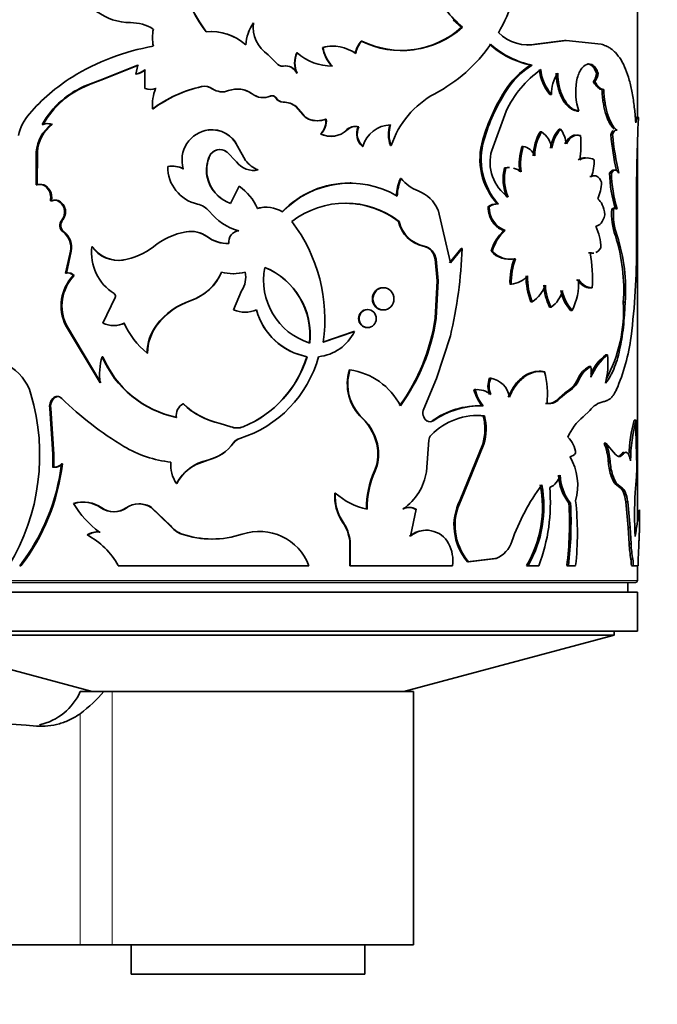
# Model space of a CAD drawing. Units: millimetres. Extents: x 0 to 1516, y 0 to 1705.
# Drawn here: x 729 to 761, y 434 to 485 of the extents above; entities that cross this region are included whole.
import ezdxf
from ezdxf import colors
from ezdxf.entities.mleader import LeaderData, LeaderLine
from ezdxf.math import Vec2, Vec3

# ---------------------------------------------------------------- set-up
doc = ezdxf.new("R2010")
doc.units = ezdxf.units.MM
doc.layers.add('DV5_Défaut', color=7, linetype='Continuous')
doc.layers.add('Défaut', color=7, linetype='Continuous')

# ---------------------------------------------------------------- blocks, each defined once
blk = doc.blocks.new('_DOT')
at = {"color": 0}
blk.add_line((0, 0), (-1, 0), dxfattribs=at)
at = {"color": 0, "const_width": 0.333}
blk.add_lwpolyline([(-0.1665, 0, 1), (0.1665, 0, 1)], format="xyb", close=True, dxfattribs=at)
blk = doc.blocks.new('SE4')
at = {"layer": 'DV5_Défaut', "color": 7, "linetype": 'Continuous', "lineweight": 35}
for p, q in [((760.38, 480.035), (760.38, 489.916)), ((740.653, 484.861), (740.654, 484.861)), ((751.345, 484.635), (750.915, 485.024)), ((738.235, 484.409), (738.224, 484.409)), ((751.345, 484.635), (751.4, 484.635)), ((746.189, 483.93), (746.218, 483.93)), ((756.642, 483.962), (755.151, 483.766)), ((755.151, 483.766), (755.224, 483.766)), ((756.724, 483.962), (755.224, 483.766)), ((756.642, 483.962), (756.724, 483.962)), ((758.521, 483.766), (756.724, 483.962)), ((741.421, 483.228), (741.845, 482.801)), ((742.888, 483.323), (742.9, 483.323)), ((744.211, 483.605), (744.23, 483.605)), ((734.72, 482.691), (732.785, 481.929)), ((734.748, 482.691), (732.823, 481.929)), ((734.613, 482.234), (734.72, 482.691)), ((741.838, 482.801), (741.845, 482.801)), ((742.187, 482.646), (742.196, 482.646)), ((754.903, 482.696), (754.976, 482.696)), ((734.642, 482.234), (734.613, 482.234)), ((735.082, 481.492), (735.085, 482.457)), ((742.888, 482.279), (742.9, 482.279)), ((758.277, 482.275), (758.366, 482.275)), ((732.785, 481.929), (732.157, 481.681)), ((732.195, 481.68), (732.157, 481.681)), ((732.823, 481.929), (732.194, 481.679)), ((732.823, 481.929), (732.785, 481.929)), ((758.103, 481.855), (758.191, 481.855)), ((735.108, 481.492), (735.082, 481.492)), ((735.653, 481.491), (735.63, 481.491)), ((738.007, 481.591), (737.995, 481.591)), ((741.523, 481.103), (741.529, 481.103)), ((753.554, 481.339), (753.619, 481.339)), ((755.887, 481.186), (755.965, 481.186)), ((758.557, 481.434), (758.648, 481.434)), ((741.812, 481.008), (741.82, 481.008)), ((742.182, 480.794), (742.191, 480.794)), ((735.504, 480.453), (735.48, 480.453)), ((742.84, 480.563), (742.852, 480.563)), ((743.194, 480.163), (742.84, 480.563)), ((743.208, 480.163), (742.852, 480.563)), ((743.194, 480.163), (743.208, 480.163)), ((753.634, 480.326), (752.897, 478.319)), ((757.286, 480.337), (757.371, 480.337)), ((729.851, 479.641), (729.798, 479.641)), ((730.328, 479.641), (730.278, 479.641)), ((743.482, 479.922), (743.497, 479.922)), ((744.381, 479.922), (744.401, 479.922)), ((738.359, 479.363), (738.349, 479.363)), ((744.103, 479.163), (744.122, 479.163)), ((745.432, 479.361), (745.457, 479.361)), ((746.036, 479.519), (746.064, 479.519)), ((755.386, 479.27), (755.461, 479.27)), ((756.353, 479.405), (756.433, 479.405)), ((759.01, 479.129), (759.103, 479.129)), ((759.245, 479.351), (759.34, 479.351)), ((752.442, 478.873), (752.502, 478.873)), ((757.37, 479.074), (757.455, 479.074)), ((760.38, 459.256), (760.38, 478.611)), ((729.505, 478.247), (729.494, 476.547)), ((729.559, 478.247), (729.505, 478.247)), ((729.559, 478.247), (729.548, 476.547)), ((739.29, 478.234), (739.284, 478.234)), ((739.785, 477.725), (739.284, 478.234)), ((739.843, 478.527), (739.84, 478.527)), ((739.84, 478.527), (740.256, 477.806)), ((739.843, 478.527), (740.257, 477.806)), ((746.252, 478.519), (746.281, 478.519)), ((747.695, 478.569), (747.731, 478.569)), ((754.448, 478.524), (754.518, 478.524)), ((738.407, 478.019), (738.397, 478.019)), ((740.257, 477.806), (740.256, 477.806)), ((760.339, 476.205), (760.356, 477.745)), ((736.278, 477.497), (736.257, 477.497)), ((737.064, 477.378), (737.048, 477.378)), ((740.897, 477.313), (740.9, 477.313)), ((753.554, 477.42), (753.619, 477.42)), ((758.948, 477.153), (759.04, 477.153)), ((738.281, 477.005), (738.271, 477.005)), ((745.658, 476.647), (745.632, 476.647)), ((748.202, 476.875), (748.242, 476.875)), ((757.935, 476.972), (758.023, 476.972)), ((729.548, 476.547), (729.494, 476.547)), ((739.481, 475.593), (739.919, 476.475)), ((760.325, 473.43), (760.339, 476.205)), ((730.278, 475.722), (730.228, 475.722)), ((753.176, 475.572), (753.24, 475.572)), ((740.867, 475.329), (740.869, 475.329)), ((750.137, 475.263), (750.543, 473.564)), ((752.705, 475.414), (752.766, 475.414)), ((759.062, 475.31), (759.156, 475.31)), ((759.246, 475.31), (759.34, 475.31)), ((730.858, 474.737), (730.81, 474.737)), ((748.11, 474.662), (748.149, 474.662)), ((730.925, 474.13), (730.878, 474.13)), ((737.214, 474.139), (737.199, 474.139)), ((753.523, 474.202), (753.589, 474.202)), ((738.281, 473.889), (738.271, 473.889)), ((750.543, 473.564), (750.773, 472.542)), ((731.259, 473.138), (731.008, 472.014)), ((731.304, 473.138), (731.055, 472.014)), ((731.304, 473.138), (731.259, 473.138)), ((732.394, 473.375), (732.354, 473.375)), ((749.378, 473.408), (749.423, 473.408)), ((749.798, 473.162), (749.845, 473.162)), ((750.722, 472.542), (751.318, 473.274)), ((750.773, 472.542), (751.372, 473.274)), ((751.318, 473.274), (751.372, 473.274)), ((752.865, 473.14), (752.927, 473.14)), ((757.868, 473.067), (757.955, 473.067)), ((733.99, 472.691), (733.958, 472.691)), ((749.987, 472.727), (750.035, 472.727)), ((749.987, 472.727), (750.088, 471.617)), ((750.035, 472.727), (750.137, 471.617)), ((754.052, 472.758), (754.121, 472.758)), ((731.055, 472.014), (731.008, 472.014)), ((731.446, 471.891), (731.402, 471.891)), ((750.088, 471.617), (749.987, 469.697)), ((750.137, 471.617), (750.035, 469.697)), ((750.088, 471.617), (750.137, 471.617)), ((739.641, 470.127), (740.05, 471.112)), ((753.835, 471.442), (753.903, 471.442)), ((757.964, 471.256), (758.052, 471.256)), ((732.924, 469.452), (733.551, 470.761)), ((737.459, 470.612), (737.444, 470.612)), ((754.905, 470.543), (754.978, 470.543)), ((759.653, 470.52), (759.749, 470.52)), ((755.867, 470.271), (755.945, 470.271)), ((756.949, 470.107), (757.031, 470.107)), ((749.987, 469.697), (750.035, 469.697)), ((731.056, 469.342), (731.009, 469.342)), ((731.009, 469.342), (732.788, 466.382)), ((731.056, 469.342), (732.826, 466.382)), ((735.703, 469.349), (735.68, 469.349)), ((745.822, 469.016), (744.224, 468.477)), ((745.849, 469.016), (744.243, 468.477)), ((745.822, 469.016), (745.849, 469.016)), ((750.773, 468.792), (750.065, 466.605)), ((732.918, 467.728), (732.881, 467.728)), ((735.224, 467.914), (735.198, 467.914)), ((743.398, 467.728), (743.413, 467.728)), ((758.757, 467.829), (758.849, 467.829)), ((745.585, 467.047), (745.611, 467.047)), ((755.54, 466.955), (755.615, 466.955)), ((757.902, 467.231), (757.989, 467.231)), ((750.065, 466.605), (749.403, 465.06)), ((752.788, 466.628), (752.85, 466.628)), ((757.323, 466.595), (757.408, 466.595)), ((751.983, 466.034), (752.041, 466.034)), ((730.409, 465.589), (730.359, 465.589)), ((756.353, 465.623), (756.648, 465.868)), ((756.353, 465.623), (756.433, 465.623)), ((756.433, 465.623), (756.729, 465.868)), ((730.244, 465.066), (730.193, 465.066)), ((730.359, 462.718), (730.193, 465.066)), ((730.409, 462.718), (730.244, 465.066)), ((737.067, 465.306), (737.051, 465.306)), ((752.394, 465.201), (752.454, 465.201)), ((757.591, 464.643), (757.935, 464.965)), ((746.236, 464.572), (746.265, 464.572)), ((749.523, 464.431), (749.569, 464.431)), ((752.459, 464.693), (752.519, 464.693)), ((760.219, 464.47), (760.318, 464.47)), ((738.95, 464.3), (738.943, 464.3)), ((738.943, 464.3), (739.492, 464.131)), ((738.95, 464.3), (739.497, 464.131)), ((739.497, 464.131), (739.492, 464.131)), ((740.137, 464.131), (740.136, 464.131)), ((739.955, 463.536), (739.953, 463.536)), ((749.538, 461.824), (749.674, 463.441)), ((747.03, 463.036), (747.063, 463.036)), ((752.431, 463.235), (751.271, 460.375)), ((752.491, 463.235), (751.326, 460.375)), ((752.431, 463.235), (752.491, 463.235)), ((758.67, 463.284), (758.762, 463.284)), ((759.254, 462.711), (758.762, 463.284)), ((760.347, 462.107), (760.318, 463.284)), ((730.409, 462.718), (730.359, 462.718)), ((730.361, 462.049), (730.359, 462.718)), ((730.411, 462.049), (730.409, 462.718)), ((737.709, 462.195), (738.317, 462.424)), ((759.531, 462.711), (759.627, 462.711)), ((730.843, 462.234), (730.796, 462.234)), ((758.882, 462.367), (758.974, 462.367)), ((746.87, 461.87), (746.903, 461.87)), ((759.011, 461.663), (759.104, 461.663)), ((760.269, 460.755), (760.329, 461.583)), ((736.719, 461.214), (736.7, 461.214)), ((759.218, 461.226), (759.312, 461.226)), ((759.218, 461.226), (759.489, 460.991)), ((759.312, 461.226), (759.584, 460.991)), ((759.489, 460.991), (759.584, 460.991)), ((744.839, 460.728), (744.861, 460.728)), ((731.464, 460.198), (731.419, 460.198)), ((732.863, 459.97), (732.826, 459.97)), ((735.427, 459.988), (735.402, 459.988)), ((736.37, 459.071), (735.402, 459.988)), ((736.39, 459.071), (735.427, 459.988)), ((748.322, 459.923), (748.362, 459.923)), ((748.719, 458.512), (749.009, 459.908)), ((748.966, 459.908), (749.009, 459.908)), ((751.271, 460.375), (751.326, 460.375)), ((756.863, 460.213), (756.946, 460.213)), ((759.783, 460.28), (759.88, 460.28)), ((759.783, 460.28), (759.906, 458.963)), ((759.88, 460.28), (760.004, 458.963)), ((760.48, 458.786), (760.48, 459.866)), ((736.39, 459.071), (736.37, 459.071)), ((745.239, 459.231), (745.263, 459.231)), ((759.906, 458.963), (760.004, 458.963)), ((759.906, 458.963), (759.954, 458.12)), ((760.004, 458.963), (760.052, 458.12)), ((732.153, 458.58), (732.112, 458.58)), ((732.786, 458.725), (732.748, 458.725)), ((736.992, 458.621), (736.975, 458.621)), ((745.604, 458.26), (745.63, 458.26)), ((745.604, 458.26), (745.604, 457.002)), ((745.63, 458.26), (745.63, 457.002)), ((759.954, 458.12), (760.052, 458.12)), ((760.428, 457.553), (760.454, 458.148)), ((751.651, 457.207), (753.063, 457.377)), ((751.707, 457.207), (753.127, 457.377)), ((753.063, 457.377), (753.127, 457.377)), ((728.709, 457.002), (728.651, 457.002)), ((733.713, 457.002), (743.51, 457.002)), ((745.604, 457.002), (745.63, 457.002)), ((745.63, 457.002), (750.878, 457.002)), ((751.651, 457.207), (751.707, 457.207)), ((754.689, 457.002), (754.76, 457.002)), ((754.76, 457.002), (755.315, 457.002)), ((756.756, 457.002), (756.838, 457.002)), ((756.838, 457.002), (757.206, 457.002)), ((760.043, 457.33), (760.142, 457.33)), ((760.067, 457.002), (760.165, 457.002)), ((760.165, 457.002), (760.415, 457.002)), ((760.38, 456.241), (760.38, 457.002)), ((720.48, 456.141), (760.28, 456.141)), ((759.88, 455.641), (759.88, 456.141)), ((760.38, 455.641), (720.38, 455.641)), ((760.38, 453.641), (760.38, 455.641)), ((760.38, 453.641), (720.38, 453.641)), ((759.18, 453.434), (721.58, 453.434)), ((721.58, 453.434), (732.38, 450.541)), ((748.38, 450.541), (759.18, 453.434)), ((759.18, 453.434), (759.18, 453.641)), ((732.978, 450.541), (731.763, 450.541)), ((733.405, 450.541), (732.978, 450.541)), ((733.405, 450.541), (748.88, 450.541)), ((748.88, 437.541), (748.88, 450.541)), ((731.763, 437.541), (662.38, 437.541)), ((733.405, 437.541), (731.763, 437.541)), ((733.405, 437.541), (748.88, 437.541)), ((734.38, 437.541), (734.38, 436.041)), ((746.38, 436.041), (746.38, 437.541)), ((746.38, 436.041), (734.38, 436.041))]:
    blk.add_line(p, q, dxfattribs=at)
at = {"layer": 'DV5_Défaut', "color": 7, "linetype": 'Continuous', "lineweight": 18}
for p, q in [((738.555, 481.482), (738.546, 481.482)), ((739.384, 481.383), (739.379, 481.383)), ((740.587, 481.215), (740.588, 481.215)), ((759.246, 473.927), (759.34, 473.927)), ((756.648, 465.868), (756.729, 465.868)), ((749.837, 464.431), (749.884, 464.431)), ((739.643, 463.31), (739.64, 463.31)), ((738.317, 462.424), (738.307, 462.424)), ((760.38, 456.241), (720.38, 456.241)), ((733.405, 450.541), (733.405, 437.541)), ((731.763, 449.406), (731.763, 437.541))]:
    blk.add_line(p, q, dxfattribs=at)
at = {"layer": 'DV5_Défaut', "color": 7, "linetype": 'Continuous', "lineweight": 35}
for centre, radius, start, end in [((743.156, 488.267), 6.262, 173.7279, 218.0338), ((743.174, 488.261), 6.264, 173.6692, 217.9424), ((745.349, 488.937), 9.123, 329.8786, 353.3219), ((755.014, 488.929), 5.613, 205.044, 229.916), ((734.339, 487.776), 2.899, 233.2459, 270.0663), ((734.331, 482.604), 2.273, 58.6091, 89.7196), ((742.528, 483.591), 2.263, 145.8709, 176.42), ((742.512, 483.6), 2.247, 145.8502, 161.2317), ((742.356, 484.664), 1.714, 173.4082, 236.9264), ((737.659, 484.103), 2.188, 168.3854, 191.6146), ((738.459, 481.694), 2.725, 48.4017, 94.9575), ((738.457, 481.682), 2.737, 48.5299, 94.6584), ((748.253, 488.035), 4.595, 243.302, 312.2761), ((748.286, 488.123), 4.676, 243.7487, 311.7528), ((754.8, 485.964), 2.238, 225.8088, 280.9464), ((737.497, 472.171), 11.661, 99.7863, 121.812), ((744.702, 481.675), 1.992, 89.669, 104.2753), ((744.721, 481.64), 2.026, 54.1059, 104.0082), ((747.279, 483.015), 1.423, 139.9836, 169.2207), ((747.305, 483.013), 1.422, 139.8535, 169.129), ((746.156, 488.422), 8.149, 297.9151, 325.154), ((755.789, 487.09), 4.482, 227.8552, 258.5999), ((755.806, 487.007), 4.391, 227.5765, 259.1081), ((754.714, 485.9), 2.177, 270.1149, 281.56), ((744.024, 482.801), 1.25, 155.3277, 204.6723), ((744.039, 482.801), 1.253, 155.3793, 204.6207), ((744.698, 485.371), 2.725, 228.7212, 270.2784), ((746.055, 483.926), 1.872, 189.8738, 223.1529), ((745.987, 483.886), 1.779, 189.0761, 224.1792), ((742.125, 482.976), 0.336, 211.3702, 280.6706), ((742.135, 482.981), 0.34, 211.8601, 280.3926), ((742.296, 482.002), 0.653, 25.125, 99.6288), ((742.304, 481.994), 0.661, 25.5898, 99.3984), ((757.061, 479.2), 4.108, 121.6855, 148.6294), ((757.196, 479.12), 4.209, 121.8373, 148.1918), ((734.346, 483.406), 1.202, 282.8053, 307.8842), ((734.376, 483.396), 1.193, 282.8682, 308.0426), ((758.643, 477.966), 5.537, 125.6332, 154.7802), ((757.585, 482.664), 2.251, 185.0371, 221.0453), ((757.669, 482.672), 2.261, 185.2026, 221.086), ((757.746, 481.251), 1.782, 144.933, 182.1054), ((757.696, 482.307), 0.671, 317.5795, 357.2801), ((736.634, 473.671), 9.932, 122.1408, 138.903), ((733.814, 477.381), 4.608, 111.0769, 150.6307), ((733.881, 477.374), 4.624, 111.3853, 150.6417), ((760.306, 481.329), 3.098, 170.231, 198.6724), ((735.357, 482.24), 0.796, 249.7796, 290.004), ((735.382, 482.23), 0.787, 249.6263, 290.156), ((737.828, 480.644), 2.356, 158.9269, 184.6599), ((739.445, 475.037), 6.712, 102.475, 126.2098), ((739.467, 475.059), 6.693, 102.5972, 126.3026), ((738.143, 480.89), 0.717, 55.8156, 101.9134), ((738.155, 480.899), 0.707, 55.557, 102.0632), ((739.057, 482.225), 0.902, 235.4788, 290.9174), ((739.062, 482.21), 0.887, 235.0905, 291.2383), ((739.831, 480.201), 1.265, 53.2563, 110.9661), ((739.836, 480.225), 1.243, 96.2356, 111.3296), ((739.836, 480.225), 1.243, 52.8149, 82.1569), ((741.151, 481.954), 0.929, 232.6761, 293.6302), ((741.156, 481.972), 0.946, 233.1362, 293.2377), ((741.619, 480.888), 0.233, 30.8288, 112.8522), ((752.236, 477.038), 4.757, 118.4287, 161.2328), ((761.719, 476.174), 9.662, 147.6878, 163.7805), ((761.661, 476.21), 9.538, 147.4682, 163.7856), ((742.182, 481.221), 0.426, 209.9823, 270.0925), ((742.192, 481.226), 0.431, 210.3617, 269.9595), ((742.167, 479.702), 1.093, 51.9962, 89.205), ((742.175, 479.69), 1.104, 52.2081, 89.1721), ((731.153, 478.499), 2.628, 139.6774, 167.2703), ((743.726, 480.506), 0.633, 212.8017, 247.2385), ((743.742, 480.509), 0.636, 212.9834, 247.338), ((731.42, 478.097), 1.921, 126.4849, 175.507), ((731.464, 478.105), 1.91, 126.4943, 175.7396), ((730.038, 479.154), 0.543, 63.7857, 116.2143), ((730.09, 479.163), 0.535, 63.5109, 116.489), ((743.931, 481.09), 1.252, 248.9585, 291.0415), ((743.949, 481.108), 1.269, 249.1459, 290.8541), ((743.383, 479.856), 1, 316.0619, 3.7522), ((743.401, 479.859), 1.002, 316.0072, 3.6222), ((747.74, 478.114), 1.514, 91.3697, 164.4939), ((749.189, 479.137), 1.598, 162.1211, 200.8394), ((749.225, 479.137), 1.599, 162.1315, 200.8438), ((833.96, 476.321), 73.617, 177.14989, 178.89165), ((738.556, 477.808), 1.569, 97.5779, 195.9115), ((738.526, 477.931), 1.443, 24.4015, 97.0265), ((738.541, 477.951), 1.424, 23.8686, 97.3153), ((744.628, 480.196), 1.159, 243.0626, 275.0363), ((744.648, 480.217), 1.178, 243.4707, 313.3959), ((745.873, 478.91), 0.631, 74.9936, 134.3804), ((745.902, 478.899), 0.641, 75.2892, 133.9455), ((746.824, 479.166), 0.863, 155.8477, 228.516), ((746.856, 479.167), 0.866, 156.0414, 228.4404), ((757.436, 478.016), 2.404, 148.5578, 179.436), ((757.437, 478.034), 2.331, 147.9811, 179.861), ((754.692, 478.204), 1.314, 10.288, 54.1911), ((757.835, 478.134), 1.952, 139.3851, 171.0127), ((757.854, 478.158), 1.89, 138.7259, 171.4539), ((755.138, 478.464), 1.601, 6.4758, 36.0016), ((773.451, 480.447), 14.501, 185.2169, 192.6477), ((773.901, 480.517), 14.863, 185.3578, 193.0823), ((755.72, 477.87), 3.428, 162.9799, 222.0829), ((755.753, 477.866), 3.403, 162.7992, 222.3848), ((752.325, 478.606), 5.152, 351.4433, 5.2142), ((738.926, 477.776), 0.582, 51.9264, 155.2512), ((738.932, 477.782), 0.576, 51.6257, 155.6827), ((755.002, 477.707), 2.192, 163.8047, 235.0218), ((757.387, 477.599), 3.081, 162.5324, 187.2718), ((757.468, 477.597), 3.092, 162.5509, 187.2026), ((754.351, 477.721), 0.82, 22.8899, 78.2113), ((739.943, 477.312), 1.7, 155.4046, 190.4047), ((740.053, 477.3), 1.796, 156.3992, 189.48), ((740.668, 478.401), 1.113, 217.4192, 282.0098), ((741.469, 478.721), 1.52, 217.0384, 247.9859), ((741.465, 478.711), 1.51, 216.8435, 247.9047), ((757.705, 477.139), 0.792, 89.1455, 117.869), ((757.791, 477.121), 0.809, 62.6209, 117.3791), ((755.112, 477.887), 3.052, 342.5437, 359.0995), ((736.442, 476.045), 1.464, 65.5708, 97.243), ((738.202, 477.46), 1.945, 178.8987, 257.728), ((736.462, 476.061), 1.448, 65.4227, 97.3065), ((755.813, 476.848), 2.331, 165.7882, 203.7018), ((755.887, 476.849), 2.339, 165.8743, 203.6629), ((753.789, 476.497), 0.939, 88.9086, 100.3951), ((753.789, 476.497), 0.939, 49.3544, 76.2426), ((766.358, 477.408), 7.415, 181.9716, 196.4372), ((766.547, 477.429), 7.512, 182.1103, 196.3889), ((740.092, 477.342), 1.852, 190.4843, 250.7171), ((740.083, 477.322), 1.829, 189.9911, 250.9279), ((745.579, 471.896), 4.744, 89.3931, 136.5674), ((745.609, 471.826), 4.808, 59.5764, 136.1418), ((750.456, 475.912), 2.451, 156.8423, 178.5844), ((750.487, 475.911), 2.443, 156.7479, 178.5597), ((749.768, 478.054), 1.928, 217.6679, 250.5387), ((756.071, 476.805), 2.473, 336.6045, 357.1299), ((738.488, 474.322), 2.585, 22.9247, 56.395), ((748.506, 474.58), 1.767, 22.7082, 69.4889), ((737.54, 474.477), 1.11, 39.4404, 77.036), ((745.391, 471.117), 4.491, 52.1195, 127.8805), ((745.366, 471.127), 4.475, 52.1829, 89.3494), ((753.165, 474.821), 0.751, 89.2194, 127.8334), ((753.23, 474.813), 0.759, 89.256, 127.6249), ((740.685, 477.016), 2.932, 218.7035, 254.505), ((741.322, 473.923), 1.478, 90.4656, 107.9397), ((741.325, 473.898), 1.502, 57.0147, 107.6728), ((754.027, 475.385), 1.261, 178.6602, 249.6889), ((762.402, 475.05), 3.35, 175.5614, 199.5861), ((762.525, 475.056), 3.379, 175.7031, 199.5193), ((759.248, 475.228), 0.123, 41.4659, 138.5341), ((731.145, 474.467), 0.43, 141.103, 231.6559), ((731.192, 474.467), 0.43, 141.064, 231.6276), ((736.041, 469.644), 8.285, 351.9043, 37.2788), ((749.712, 475.013), 1.64, 192.3712, 258.2561), ((749.741, 475.006), 1.63, 192.1858, 258.7272), ((730.26, 473.324), 1.016, 349.4589, 52.5235), ((730.308, 473.326), 1.013, 349.2875, 52.5042), ((737.908, 470.363), 3.842, 100.6439, 128.3744), ((737.442, 472.757), 1.403, 53.7861, 99.9869), ((737.458, 472.777), 1.383, 53.4895, 100.1569), ((739.95, 473.628), 0.564, 94.8468, 189.3831), ((755.005, 472.548), 2.22, 131.8533, 164.5493), ((754.995, 472.589), 2.139, 131.064, 165.0823), ((755.885, 473.278), 2.615, 0.7572, 25.9052), ((739.338, 475.324), 1.788, 233.3535, 271.7557), ((739.364, 475.373), 1.837, 233.8881, 271.0573), ((750.731, 471.182), 8.946, 355.7555, 17.8677), ((750.865, 471.182), 8.909, 355.7416, 17.949), ((734.839, 473.081), 2.502, 173.2605, 237.7595), ((733.718, 474.349), 1.676, 215.5528, 278.2455), ((733.742, 474.316), 1.644, 214.9134, 278.6783), ((733.339, 476.238), 3.601, 279.8907, 307.3298), ((749.24, 472.69), 0.731, 40.2222, 79.1005), ((749.286, 472.688), 0.733, 40.3398, 79.2318), ((749.083, 472.593), 0.913, 8.4864, 38.5671), ((749.135, 472.592), 0.91, 8.5259, 38.7372), ((728.231, 474.086), 23.155, 346.7841, 357.9927), ((753.789, 473.979), 1.249, 222.2324, 282.158), ((753.861, 474.002), 1.271, 222.7474, 281.8091), ((750.861, 471.781), 7.209, 355.8233, 10.2782), ((726.843, 473.053), 33.484, 352.6286, 0.6452), ((757.143, 471.573), 3.31, 159.0176, 182.2757), ((757.224, 471.568), 3.324, 159.0193, 182.1821), ((731.123, 471.689), 0.344, 35.8684, 109.3795), ((731.17, 471.695), 0.338, 35.2464, 109.8383), ((736.608, 473.088), 2.613, 288.6616, 336.9936), ((736.588, 473.113), 2.648, 289.2069, 336.7333), ((739.621, 474.282), 2.296, 254.6621, 285.3379), ((739.625, 474.395), 2.406, 269.9917, 284.5511), ((739.062, 471.79), 1.199, 325.5415, 13.3481), ((744.547, 471.648), 3.369, 168.6085, 252.8989), ((739.783, 468.827), 3.779, 353.9435, 67.313), ((739.794, 468.82), 3.783, 354.0566, 67.4508), ((733.016, 470.337), 2.24, 136.1092, 206.382), ((733.074, 470.337), 2.25, 136.335, 206.2418), ((753.738, 472.759), 1.327, 277.1116, 318.4045), ((758.298, 471.858), 3.639, 179.6826, 201.1777), ((758.379, 471.862), 3.648, 179.7591, 201.2032), ((754.098, 471.534), 3.262, 334.0652, 2.6916), ((758.132, 472.161), 0.909, 211.4323, 264.9334), ((753.949, 472.049), 1.823, 304.3255, 339.0366), ((758.249, 471.487), 2.674, 181.9448, 207.0597), ((758.329, 471.491), 2.679, 182.0313, 207.1121), ((755.174, 471.416), 1.381, 303.9449, 347.6063), ((758.43, 471.481), 2.021, 190.3124, 222.8458), ((758.453, 471.456), 1.96, 189.892, 223.4952), ((733.423, 470.839), 0.15, 328.891, 57.2507), ((738.631, 467.091), 3.716, 108.6247, 142.5843), ((738.628, 467.136), 3.667, 108.5846, 142.8951), ((752.267, 470.101), 7.398, 331.4806, 3.2476), ((740.228, 471.561), 1.55, 247.7337, 292.2663), ((744.032, 471.003), 3.336, 195.2136, 259.0372), ((744.049, 471.022), 3.355, 195.465, 259.0707), ((740.103, 471.105), 9.984, 323.8442, 351.8944), ((740.268, 471.073), 9.864, 323.5592, 351.9796), ((733.473, 470.58), 1.255, 244.058, 295.942), ((733.507, 470.558), 1.234, 269.8649, 296.2673), ((737.682, 471.033), 3.987, 203.3674, 231.4617), ((737.569, 467.916), 2.371, 142.8293, 180.0426), ((737.586, 467.922), 2.362, 142.8494, 180.1946), ((743.757, 470.047), 2.332, 276.0511, 333.7588), ((749.98, 470.064), 10.155, 336.542, 352.6054), ((735.94, 466.842), 3.185, 163.8547, 188.2925), ((737.796, 469.853), 5.355, 203.3781, 258.1918), ((737.805, 469.811), 5.313, 203.0921, 258.1977), ((738.155, 469.326), 6.062, 287.2491, 344.7151), ((737.974, 469.392), 5.688, 292.339, 342.9845), ((737.979, 469.365), 5.661, 292.4144, 343.1936), ((760.545, 465.605), 2.854, 128.8067, 153.67), ((760.705, 465.544), 2.943, 129.0945, 157.3234), ((753.983, 467.447), 4.881, 347.1445, 4.4792), ((726.98, 465.211), 2.32, 14.7572, 63.5684), ((747.905, 466.335), 2.428, 162.9238, 226.5478), ((747.913, 466.332), 2.411, 162.7315, 226.881), ((745.139, 463.631), 3.449, 27.3262, 82.1337), ((750.926, 465.787), 4.832, 354.545, 13.9858), ((758.561, 466.052), 1.351, 119.1861, 156.2975), ((758.669, 466.027), 1.384, 119.4501, 155.749), ((756.004, 466.955), 2.004, 352.0773, 7.9227), ((753.79, 466.208), 1.087, 157.2388, 202.7612), ((753.855, 466.208), 1.09, 157.3027, 202.6973), ((752.635, 465.456), 1.191, 9.7557, 79.6178), ((755.872, 467.265), 1.598, 299.035, 335.1972), ((755.96, 467.266), 1.596, 298.8166, 335.1306), ((752.065, 464.866), 1.171, 89.1894, 94.0133), ((754.359, 466.689), 2.465, 195.3993, 217.1218), ((752.14, 464.91), 1.128, 51.0196, 95.0311), ((754.251, 466.611), 2.284, 194.6281, 218.1201), ((718.745, 462.678), 10.935, 328.7334, 16.6015), ((730.804, 465.16), 0.618, 136.0122, 188.7408), ((730.86, 465.159), 0.623, 136.3305, 188.5871), ((730.632, 465.369), 0.314, 90.139, 135.3361), ((743.177, 478.322), 17.751, 225.83, 238.8789), ((755.756, 466.065), 0.743, 262.6235, 323.4788), ((755.83, 466.078), 0.756, 262.9335, 322.9633), ((737.365, 464.712), 0.672, 117.871, 188.6611), ((739.729, 468.062), 3.843, 225.8176, 258.2045), ((739.719, 468.006), 3.784, 225.5073, 258.277), ((749.88, 464.849), 0.522, 156.1823, 233.3621), ((752.242, 461.076), 4.128, 87.8866, 125.6419), ((752.317, 460.987), 4.216, 88.1289, 125.2421), ((758.906, 464.245), 1.209, 101.9412, 143.4264), ((744.419, 462.66), 2.638, 8.2142, 46.4684), ((744.46, 462.659), 2.63, 8.2504, 46.6657), ((749.726, 464.663), 0.281, 235.857, 304.143), ((752.176, 461.357), 3.353, 84.1206, 135.5069), ((752.141, 461.32), 3.388, 84.6119, 91.1313), ((749.877, 464.012), 2.67, 343.0716, 14.7619), ((749.946, 464.012), 2.662, 343.0147, 14.808), ((759.269, 462.57), 2.667, 128.9877, 157.4586), ((767.43, 462.415), 7.498, 164.1003, 178.1158), ((767.652, 462.393), 7.622, 164.1932, 180.0412), ((771.554, 463.877), 11.251, 176.9788, 183.0212), ((739.814, 464.943), 0.873, 248.3733, 291.6267), ((739.817, 464.931), 0.862, 248.1847, 291.8151), ((740.155, 462.927), 0.642, 108.3944, 143.4122), ((740.158, 462.929), 0.64, 108.5337, 143.5447), ((750.049, 463.442), 0.375, 134.9836, 180.0879), ((755.999, 462.691), 1.21, 3.7275, 48.1456), ((737.013, 468.12), 5.832, 238.9177, 264.1717), ((737.803, 464.628), 2.26, 282.8811, 324.3322), ((737.808, 464.622), 2.256, 283.0425, 324.4344), ((744.949, 462.727), 2.104, 335.9646, 8.4621), ((744.982, 462.728), 2.104, 335.9225, 8.4273), ((756.073, 462.202), 2.813, 3.3634, 22.6013), ((756.176, 462.202), 2.803, 3.3879, 22.7021), ((738.852, 460.03), 2.456, 102.8074, 151.1622), ((756.832, 463.066), 0.477, 280.145, 321.6761), ((754.353, 461.116), 2.96, 344.5792, 29.9998), ((720.403, 463.439), 10.463, 322.0324, 353.3828), ((720.428, 463.431), 10.484, 322.1759, 353.4395), ((730.41, 462.54), 0.493, 264.3331, 321.5576), ((730.458, 462.54), 0.492, 264.5356, 321.5607), ((738.131, 462.163), 1.717, 174.8186, 213.5766), ((738.871, 460.031), 2.457, 118.2463, 151.2067), ((762.503, 462.67), 3.634, 184.7727, 196.0779), ((762.571, 462.668), 3.61, 184.7846, 196.168), ((753.153, 462.099), 7.194, 355.888, 0.065), ((751.05, 459.993), 4.582, 155.8191, 181.0989), ((751.086, 459.988), 4.587, 155.7741, 181.0316), ((746.715, 462.257), 2.857, 305.2252, 351.2843), ((755.472, 461.883), 0.961, 294.8727, 346.1354), ((758.811, 461.761), 2.488, 182.4842, 218.4656), ((758.864, 461.754), 2.46, 182.3593, 218.7781), ((760.482, 462.092), 1.532, 196.2519, 214.4158), ((760.569, 462.092), 1.526, 196.3178, 214.5714), ((764.499, 454.495), 11.219, 143.6099, 160.4736), ((749.501, 460.016), 5.999, 329.8467, 10.9058), ((749.583, 460.019), 5.992, 329.7703, 10.8878), ((746.787, 460.241), 9.122, 339.2027, 4.8417), ((747.185, 460.553), 2.353, 175.7426, 214.1821), ((747.192, 460.551), 2.338, 175.6809, 214.3866), ((747.248, 463.439), 3.612, 228.6438, 258.042), ((778.059, 459.627), 17.826, 176.3739, 183.6261), ((731.888, 458.641), 1.626, 54.7996, 106.7632), ((735.536, 462.576), 4.754, 210.0089, 234.1032), ((731.928, 458.642), 1.624, 54.8474, 106.6249), ((733.474, 460.903), 1.137, 235.1956, 304.8044), ((733.509, 460.907), 1.137, 235.4168, 304.5832), ((734.776, 459.03), 1.144, 56.8366, 124.7996), ((734.804, 459.024), 1.148, 57.1463, 90.9634), ((748.629, 459.221), 0.766, 63.8314, 113.5647), ((748.67, 459.218), 0.769, 63.8263, 113.5827), ((753.813, 459.073), 2.856, 152.8781, 220.7927), ((753.857, 459.073), 2.847, 152.7772, 220.9613), ((737.738, 459.246), 19.15, 353.2715, 2.895), ((737.759, 459.251), 19.21, 353.2771, 2.8703), ((742.058, 458.666), 15.239, 353.7334, 6.2666), ((737.401, 459.824), 1.277, 216.158, 250.4848), ((737.421, 459.821), 1.274, 216.0418, 250.327), ((743.426, 457.996), 2.194, 6.9169, 34.265), ((743.442, 457.989), 2.204, 7.066, 34.3043), ((732.614, 457.84), 0.895, 81.3859, 124.1884), ((730.287, 455.128), 3.905, 28.6877, 62.1454), ((732.654, 457.845), 0.89, 81.4395, 124.2585), ((738.528, 463.285), 4.916, 251.5784, 288.4216), ((738.537, 463.255), 4.885, 251.5518, 269.9346), ((740.953, 456.025), 2.738, 20.9073, 108.5475), ((749.502, 457.553), 1.265, 89.9205, 130.6646), ((749.548, 457.55), 1.27, 27.2967, 130.7681), ((749.095, 457.268), 1.803, 351.5212, 28.6533), ((752.607, 458.656), 1.381, 292.1206, 342.6523), ((767.828, 458.611), 7.89, 183.5699, 189.3486), ((767.854, 458.607), 7.818, 183.5751, 189.4074), ((772.385, 456.993), 11.969, 177.3168, 179.9558), ((757.993, 457.017), 2.074, 359.5986, 8.6699), ((758.096, 457.016), 2.069, 359.6084, 8.7014), ((760.28, 456.241), 0.1, 270, 0), ((729.023, 451.762), 3, 282.6033, 335.9702), ((726.83, 455.905), 8.16, 307.2035, 318.8951)]:
    blk.add_arc(centre, radius, start, end, dxfattribs=at)
for points, knots in [([(760.298, 479.733), (760.284, 479.889), (760.26, 480.16), (760.218, 480.552), (760.17, 480.907), (760.091, 481.382), (759.969, 481.931), (759.78, 482.5), (759.544, 482.977), (759.304, 483.29), (759.087, 483.489), (758.92, 483.606), (758.734, 483.695), (758.599, 483.74), (758.521, 483.766)], [0, 0, 0, 0, 0.0719, 0.124766, 0.185993, 0.249664, 0.374504, 0.499505, 0.62454, 0.749603, 0.813378, 0.874818, 0.927837, 1, 1, 1, 1]), ([(758.366, 482.275), (758.327, 482.375), (758.288, 482.456), (758.21, 482.576), (758.16, 482.634), (758.006, 482.753), (757.892, 482.774), (757.657, 482.687), (757.55, 482.586), (757.361, 482.272), (757.302, 482.101), (757.253, 481.855)], [0, 0, 0, 0, 0.125, 0.125, 0.25, 0.25, 0.5, 0.5, 0.75, 0.75, 1, 1, 1, 1]), ([(758.277, 482.275), (758.244, 482.35), (758.183, 482.493), (758.051, 482.665), (757.922, 482.744), (757.832, 482.754), (757.807, 482.754)], [0, 0, 0, 0, 0.270679, 0.518433, 0.863613, 1, 1, 1, 1]), ([(757.286, 480.337), (757.23, 480.349), (757.12, 480.371), (756.959, 480.454), (756.807, 480.573), (756.666, 480.732), (756.56, 480.894), (756.482, 481.039), (756.429, 481.154), (756.381, 481.275), (756.339, 481.401), (756.303, 481.533), (756.272, 481.671), (756.247, 481.814), (756.228, 481.963), (756.214, 482.117), (756.21, 482.222), (756.208, 482.275)], [0, 0, 0, 0, 0.1059, 0.206702, 0.304432, 0.401308, 0.499609, 0.549151, 0.598057, 0.646605, 0.695081, 0.743773, 0.792964, 0.842928, 0.893927, 0.946208, 1, 1, 1, 1]), ([(757.371, 480.337), (757.293, 480.348), (757.224, 480.366), (757.101, 480.417), (757.037, 480.457), (756.844, 480.609), (756.725, 480.751), (756.518, 481.112), (756.435, 481.32), (756.364, 481.607), (756.351, 481.665), (756.329, 481.784), (756.321, 481.832), (756.3, 482.004), (756.291, 482.133), (756.287, 482.275)], [0, 0, 0, 0, 0.125, 0.125, 0.25, 0.25, 0.5, 0.5, 0.75, 0.75, 0.8125, 0.8125, 0.875, 0.875, 1, 1, 1, 1]), ([(758.103, 481.855), (758.115, 481.867), (758.139, 481.89), (758.172, 481.936), (758.201, 481.989), (758.226, 482.05), (758.247, 482.118), (758.264, 482.193), (758.273, 482.248), (758.277, 482.275)], [0, 0, 0, 0, 0.14894, 0.29186, 0.431043, 0.568957, 0.70814, 0.85106, 1, 1, 1, 1]), ([(758.557, 481.434), (758.537, 481.44), (758.498, 481.45), (758.438, 481.479), (758.38, 481.517), (758.322, 481.565), (758.265, 481.622), (758.21, 481.69), (758.155, 481.767), (758.12, 481.825), (758.103, 481.855)], [0, 0, 0, 0, 0.127431, 0.25279, 0.376748, 0.5, 0.623251, 0.747209, 0.872568, 1, 1, 1, 1]), ([(741.812, 481.008), (741.801, 481.025), (741.779, 481.057), (741.736, 481.094), (741.688, 481.118), (741.636, 481.127), (741.579, 481.123), (741.543, 481.11), (741.523, 481.103)], [0, 0, 0, 0, 0.183743, 0.347363, 0.499938, 0.652528, 0.816192, 1, 1, 1, 1]), ([(759.169, 479.416), (759.16, 479.424), (759.119, 479.464), (759.046, 479.553), (758.953, 479.701), (758.866, 479.878), (758.798, 480.053), (758.747, 480.21), (758.71, 480.342), (758.677, 480.479), (758.647, 480.623), (758.621, 480.773), (758.599, 480.93), (758.581, 481.092), (758.567, 481.261), (758.56, 481.376), (758.557, 481.434)], [0, 0, 0, 0, 0.0284902, 0.138554, 0.2454805, 0.3509596, 0.4567505, 0.5156908, 0.5742938, 0.632862, 0.6916985, 0.7511022, 0.8113636, 0.8727611, 0.9355579, 1, 1, 1, 1]), ([(759.34, 479.351), (759.292, 479.385), (759.249, 479.422), (759.194, 479.482), (759.177, 479.502), (759.137, 479.556), (759.117, 479.585), (759.019, 479.742), (758.945, 479.899), (758.815, 480.275), (758.761, 480.485), (758.712, 480.771), (758.702, 480.83), (758.686, 480.948), (758.681, 480.994), (758.664, 481.163), (758.655, 481.291), (758.648, 481.434)], [0, 0, 0, 0, 0.125, 0.125, 0.1875, 0.1875, 0.25, 0.25, 0.5, 0.5, 0.75, 0.75, 0.8125, 0.8125, 0.875, 0.875, 1, 1, 1, 1]), ([(760.434, 479.982), (760.431, 479.993), (760.425, 480.014), (760.414, 480.034), (760.404, 480.044), (760.392, 480.043), (760.38, 480.031), (760.367, 480.009), (760.354, 479.975), (760.341, 479.931), (760.327, 479.876), (760.312, 479.81), (760.302, 479.759), (760.298, 479.733)], [0, 0, 0, 0, 0.095776, 0.188715, 0.279383, 0.368389, 0.456377, 0.544015, 0.631976, 0.720927, 0.811515, 0.90435, 1, 1, 1, 1]), ([(756.648, 478.645), (756.666, 478.678), (756.703, 478.743), (756.763, 478.828), (756.824, 478.903), (756.887, 478.966), (756.952, 479.017), (757.018, 479.056), (757.086, 479.083), (757.147, 479.097), (757.184, 479.1), (757.199, 479.101)], [0, 0, 0, 0, 0.124949, 0.245411, 0.362265, 0.476471, 0.58906, 0.701103, 0.813691, 0.927897, 1, 1, 1, 1]), ([(759.01, 479.129), (759.018, 479.152), (759.035, 479.197), (759.062, 479.254), (759.09, 479.299), (759.111, 479.324), (759.123, 479.334), (759.124, 479.335)], [0, 0, 0, 0, 0.255266, 0.498835, 0.734285, 0.965567, 1, 1, 1, 1]), ([(758.948, 477.153), (758.961, 477.171), (758.987, 477.208), (759.028, 477.25), (759.068, 477.281), (759.107, 477.299), (759.133, 477.303), (759.145, 477.303)], [0, 0, 0, 0, 0.21278, 0.417228, 0.615198, 0.808728, 1, 1, 1, 1]), ([(729.494, 476.547), (729.716, 476.613), (729.907, 476.559), (730.222, 476.207), (730.277, 475.987), (730.228, 475.722)], [0, 0, 0, 0, 0.5, 0.5, 1, 1, 1, 1]), ([(729.548, 476.547), (729.601, 476.559), (729.703, 476.583), (729.857, 476.564), (729.998, 476.498), (730.1, 476.406), (730.17, 476.317), (730.215, 476.245), (730.25, 476.168), (730.276, 476.086), (730.291, 476.001), (730.297, 475.911), (730.293, 475.817), (730.283, 475.754), (730.278, 475.722)], [0, 0, 0, 0, 0.132956, 0.254765, 0.373937, 0.49952, 0.563736, 0.625302, 0.68526, 0.744735, 0.804881, 0.866812, 0.931553, 1, 1, 1, 1]), ([(758.03, 477.009), (758.038, 477.011), (758.059, 477.015), (758.079, 477.016), (758.091, 477.017)], [0, 0, 0, 0, 0.409347, 1, 1, 1, 1]), ([(730.228, 475.722), (730.352, 475.771), (730.469, 475.776), (730.69, 475.697), (730.794, 475.614), (730.936, 475.378), (730.966, 475.248), (730.945, 474.964), (730.901, 474.856), (730.81, 474.737)], [0, 0, 0, 0, 0.25, 0.25, 0.5, 0.5, 0.75, 0.75, 1, 1, 1, 1]), ([(730.278, 475.722), (730.338, 475.74), (730.453, 475.776), (730.633, 475.746), (730.795, 475.655), (730.92, 475.502), (730.998, 475.314), (731.009, 475.148), (730.994, 475.028), (730.974, 474.951), (730.944, 474.877), (730.906, 474.805), (730.874, 474.76), (730.858, 474.737)], [0, 0, 0, 0, 0.129243, 0.249592, 0.374492, 0.499478, 0.624331, 0.749302, 0.797442, 0.845722, 0.895032, 0.946208, 1, 1, 1, 1]), ([(753.523, 474.202), (753.468, 474.221), (753.359, 474.258), (753.207, 474.352), (753.071, 474.472), (752.969, 474.6), (752.896, 474.718), (752.844, 474.819), (752.8, 474.927), (752.764, 475.04), (752.736, 475.16), (752.715, 475.285), (752.708, 475.371), (752.705, 475.414)], [0, 0, 0, 0, 0.131082, 0.255945, 0.377754, 0.499911, 0.56999, 0.639477, 0.709009, 0.779226, 0.850746, 0.924156, 1, 1, 1, 1]), ([(759.062, 475.31), (759.073, 475.318), (759.094, 475.335), (759.125, 475.349), (759.156, 475.354), (759.182, 475.35), (759.197, 475.344), (759.203, 475.341)], [0, 0, 0, 0, 0.2248767, 0.4448982, 0.6624515, 0.8800049, 1, 1, 1, 1]), ([(757.964, 471.256), (757.903, 471.261), (757.786, 471.272), (757.645, 471.335), (757.545, 471.404), (757.478, 471.46), (757.41, 471.526), (757.341, 471.601), (757.295, 471.658), (757.272, 471.687)], [0, 0, 0, 0, 0.260205, 0.49824, 0.591841, 0.688447, 0.788448, 0.892194, 1, 1, 1, 1]), ([(747.302, 471.267), (747.155, 471.267), (747.028, 471.212), (746.817, 470.988), (746.764, 470.854), (746.764, 470.697)], [0, 0, 0, 0, 0.5, 0.5, 1, 1, 1, 1]), ([(746.796, 470.697), (746.796, 470.548), (746.915, 470.249), (747.338, 470.065), (747.756, 470.249), (747.929, 470.697), (747.756, 471.144), (747.338, 471.329), (746.915, 471.144), (746.796, 470.846), (746.796, 470.697)], [0, 0, 0, 0, 0.12478, 0.25, 0.37522, 0.5, 0.62478, 0.75, 0.87522, 1, 1, 1, 1]), ([(746.764, 470.697), (746.765, 470.539), (746.817, 470.405), (747.028, 470.182), (747.155, 470.126), (747.302, 470.126), (747.302, 470.126), (747.303, 470.126)], [0, 0, 0, 0, 0.49984, 0.49984, 0.99968, 0.99968, 1, 1, 1, 1]), ([(758.741, 466.361), (758.841, 466.492), (758.918, 466.607), (758.99, 466.731), (759.004, 466.757), (759.038, 466.821), (759.054, 466.854), (759.103, 466.955), (759.135, 467.024), (759.285, 467.384), (759.385, 467.712), (759.547, 468.433), (759.61, 468.825), (759.68, 469.444), (759.7, 469.664), (759.722, 469.976), (759.726, 470.047), (759.737, 470.253), (759.743, 470.376), (759.749, 470.52)], [0, 0, 0, 0, 0.125, 0.125, 0.15625, 0.15625, 0.1875, 0.1875, 0.25, 0.25, 0.5, 0.5, 0.75, 0.75, 0.875, 0.875, 0.9375, 0.9375, 1, 1, 1, 1]), ([(746.084, 469.684), (746.084, 469.564), (746.181, 469.322), (746.527, 469.174), (746.87, 469.322), (747.013, 469.684), (746.87, 470.045), (746.527, 470.194), (746.181, 470.045), (746.084, 469.804), (746.084, 469.684)], [0, 0, 0, 0, 0.12478, 0.25, 0.37522, 0.5, 0.62478, 0.75, 0.87522, 1, 1, 1, 1]), ([(746.055, 469.684), (746.056, 469.429), (746.254, 469.223), (746.496, 469.223), (746.496, 469.223), (746.496, 469.223)], [0, 0, 0, 0, 0.999604, 0.999604, 1, 1, 1, 1]), ([(753.742, 465.658), (753.785, 465.75), (753.867, 465.929), (754.013, 466.17), (754.171, 466.382), (754.343, 466.564), (754.499, 466.692), (754.633, 466.78), (754.741, 466.839), (754.851, 466.888), (754.962, 466.926), (755.075, 466.953), (755.189, 466.97), (755.305, 466.976), (755.423, 466.972), (755.5, 466.961), (755.54, 466.955)], [0, 0, 0, 0, 0.105445, 0.20684, 0.305454, 0.402665, 0.499911, 0.554035, 0.607953, 0.661914, 0.716164, 0.770948, 0.826503, 0.883055, 0.94082, 1, 1, 1, 1]), ([(753.809, 465.658), (753.866, 465.789), (753.92, 465.9), (753.997, 466.038), (754.022, 466.08), (754.084, 466.175), (754.117, 466.222), (754.285, 466.444), (754.435, 466.592), (754.762, 466.825), (754.932, 466.904), (755.147, 466.956), (755.19, 466.964), (755.277, 466.975), (755.31, 466.978), (755.43, 466.979), (755.519, 466.971), (755.615, 466.955)], [0, 0, 0, 0, 0.125, 0.125, 0.1875, 0.1875, 0.25, 0.25, 0.5, 0.5, 0.75, 0.75, 0.8125, 0.8125, 0.875, 0.875, 1, 1, 1, 1]), ([(758.656, 465.428), (758.683, 465.433), (758.735, 465.443), (758.81, 465.469), (758.881, 465.504), (758.947, 465.547), (759.023, 465.61), (759.11, 465.707), (759.206, 465.848), (759.265, 465.963), (759.296, 466.022)], [0, 0, 0, 0, 0.106611, 0.209665, 0.309429, 0.406193, 0.500278, 0.658426, 0.824548, 1, 1, 1, 1]), ([(730.359, 465.589), (730.376, 465.604), (730.41, 465.632), (730.465, 465.662), (730.523, 465.681), (730.602, 465.688), (730.705, 465.669), (730.773, 465.617), (730.808, 465.589)], [0, 0, 0, 0, 0.131459, 0.256328, 0.378196, 0.500913, 0.74447, 1, 1, 1, 1]), ([(759.627, 462.711), (759.614, 462.696), (759.589, 462.665), (759.55, 462.632), (759.51, 462.609), (759.47, 462.598), (759.428, 462.598), (759.386, 462.609), (759.343, 462.632), (759.299, 462.665), (759.269, 462.696), (759.254, 462.711)], [0, 0, 0, 0, 0.114639, 0.226659, 0.33677, 0.44572, 0.55428, 0.66323, 0.773341, 0.885361, 1, 1, 1, 1]), ([(760.03, 462.388), (760.023, 462.417), (760.009, 462.476), (759.987, 462.553), (759.963, 462.621), (759.939, 462.679), (759.913, 462.728), (759.885, 462.767), (759.844, 462.808), (759.785, 462.831), (759.707, 462.804), (759.654, 462.743), (759.627, 462.711)], [0, 0, 0, 0, 0.075658, 0.149169, 0.220952, 0.291453, 0.361147, 0.430522, 0.500074, 0.661966, 0.826624, 1, 1, 1, 1]), ([(759.584, 460.991), (759.598, 460.983), (759.625, 460.967), (759.663, 460.93), (759.698, 460.884), (759.731, 460.827), (759.761, 460.761), (759.789, 460.684), (759.815, 460.598), (759.839, 460.502), (759.861, 460.396), (759.873, 460.319), (759.88, 460.28)], [0, 0, 0, 0, 0.104657, 0.206333, 0.305706, 0.403499, 0.500474, 0.597409, 0.695084, 0.794263, 0.895674, 1, 1, 1, 1]), ([(760.479, 459.869), (760.479, 459.853), (760.459, 459.722), (760.389, 459.321), (760.322, 458.89), (760.287, 458.63), (760.269, 458.5)], [0, 0, 0, 0, 0.341078, 0.670368, 0.835237, 1, 1, 1, 1]), ([(760.454, 458.148), (760.456, 458.187), (760.459, 458.263), (760.463, 458.367), (760.467, 458.46), (760.471, 458.542), (760.474, 458.614), (760.477, 458.674), (760.479, 458.723), (760.48, 458.761), (760.48, 458.779), (760.48, 458.787)], [0, 0, 0, 0, 0.120065, 0.236212, 0.349132, 0.45958, 0.56836, 0.676314, 0.784305, 0.893193, 1, 1, 1, 1]), ([(760.48, 458.805), (760.479, 458.808), (760.478, 458.812), (760.476, 458.807), (760.475, 458.805)], [0, 0, 0, 0, 0.463356, 1, 1, 1, 1]), ([(729.512, 448.771), (726.714, 448.967), (723.917, 449.171), (718.322, 449.581), (715.525, 449.788), (707.133, 450.409), (701.539, 450.826), (684.757, 452.077), (673.568, 452.913), (662.38, 453.749)], [0, 0, 0, 0, 0.125, 0.125, 0.25, 0.25, 0.5, 0.5, 1, 1, 1, 1]), ([(731.763, 449.406), (731.6, 449.289), (731.426, 449.187), (731.067, 449.016), (730.882, 448.946), (730.501, 448.839), (730.303, 448.801), (729.907, 448.76), (729.71, 448.757), (729.512, 448.771)], [0, 0, 0, 0, 0.25, 0.25, 0.5, 0.5, 0.75, 0.75, 1, 1, 1, 1])]:
    blk.add_open_spline(points, degree=3, knots=knots, dxfattribs=at)
for points in [[(758.648, 481.434), (758.476, 481.472), (758.341, 481.594), (758.191, 481.855)], [(760.301, 480.043), (760.29, 480.045), (760.278, 480.031), (760.266, 480.002)], [(760.334, 479.982), (760.327, 480.009), (760.32, 480.027), (760.312, 480.036)], [(756.729, 478.645), (756.937, 479.023), (757.184, 479.166), (757.455, 479.074)], [(759.103, 479.129), (759.171, 479.325), (759.251, 479.399), (759.34, 479.351)], [(758.023, 476.972), (758.231, 477.084), (758.401, 476.987), (758.541, 476.681)], [(759.04, 477.153), (759.178, 477.353), (759.306, 477.353), (759.424, 477.153)], [(758.341, 475.823), (758.531, 475.695), (758.65, 475.424), (758.713, 475.01)], [(758.713, 475.01), (758.602, 474.64), (758.448, 474.444), (758.237, 474.42)], [(758.148, 473.049), (758.088, 473.04), (758.024, 473.046), (757.955, 473.067)], [(758.5, 473.312), (758.417, 473.195), (758.335, 473.117), (758.246, 473.077)], [(746.496, 470.144), (746.254, 470.145), (746.055, 469.939), (746.055, 469.684)], [(759.531, 462.711), (759.489, 462.656), (759.446, 462.621), (759.401, 462.606)], [(759.681, 462.82), (759.634, 462.817), (759.584, 462.781), (759.531, 462.711)], [(759.489, 460.991), (759.628, 460.919), (759.72, 460.682), (759.783, 460.28)]]:
    blk.add_open_spline(points, degree=3, dxfattribs=at)

msp = doc.modelspace()

# ---------------------------------------------------------------- block references
at = {"layer": 'Défaut'}
msp.add_blockref('SE4', (0, 0), dxfattribs=at)

# ---------------------------------------------------------------- leaders
at = {"layer": 'Défaut', "color": 7, "linetype": 'Continuous', "lineweight": 18}
ml = msp.add_multileader_mtext('Standard', dxfattribs=at)
ml.set_content('{\\pxsm0.9;\\fSolid Edge ISO|b1||i0||c0|p34;\\W1.;13/09/2016\\P}', color=256)
ml.set_leader_properties()
ml.set_arrow_properties(name='DOT')
ml.build(insert=Vec2(0, 0))
ml.multileader.update_dxf_attribs({"leader_type": 0, "dogleg_length": 0, "arrow_head_size": 12})
ctx = ml.context
ctx.base_point, ctx.char_height, ctx.arrow_head_size, ctx.landing_gap_size = Vec3(1136.223, 1698.027), 12, 12, 4.2
notes = []
notes.append((ctx, [(0, (0, 0, 0), (0, 0), (1, 0), 1, [])]))
ctx.mtext.insert = Vec3(1138.223, 1704.147)
for ctx, leaders in notes:
    for number, flags, end, landing, length, lines in leaders:
        leader = LeaderData()
        leader.index, (leader.has_last_leader_line, leader.has_dogleg_vector, leader.attachment_direction) = number, flags
        leader.last_leader_point, leader.dogleg_vector, leader.dogleg_length = Vec3(end), Vec3(landing), length
        for number, points, colour, breaks in lines:
            line = LeaderLine()
            line.index, line.vertices, line.color, line.breaks = number, Vec3.list(points), colors.encode_raw_color(colour), breaks
            leader.lines.append(line)
        ctx.leaders.append(leader)

doc.saveas('drawing.dxf')
